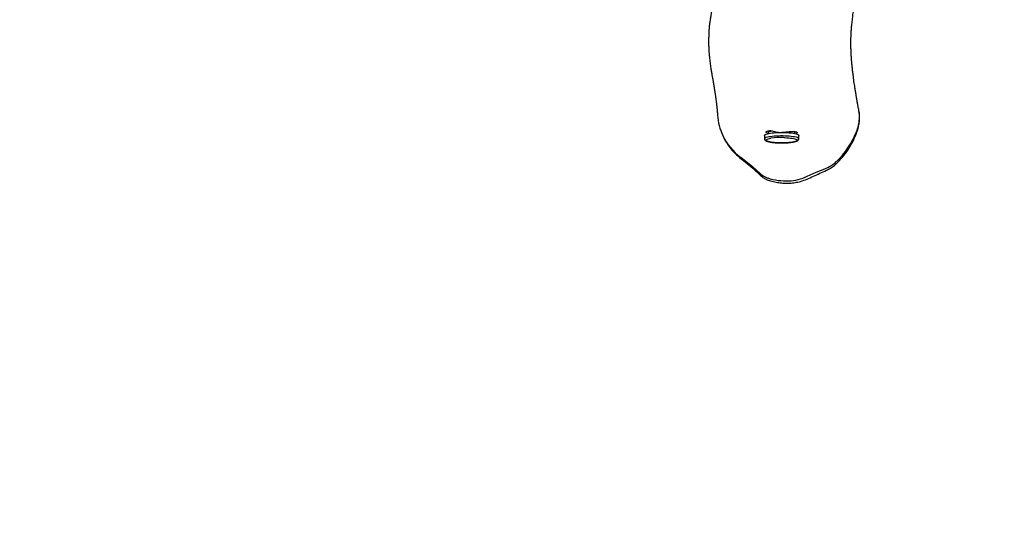
# Model space of a CAD drawing. Units: millimetres. Extents: x -345 to 914, y 139 to 834.
# Drawn here: x 343 to 465, y 249 to 311 of the extents above; entities that cross this region are included whole.
import ezdxf

# ---------------------------------------------------------------- set-up
doc = ezdxf.new("R2010")
doc.units = ezdxf.units.MM
doc.header["$LTSCALE"] = 45
doc.header["$PDSIZE"] = -1
doc.layers.add('VP-EQ', color=7, linetype='Continuous', true_color=0x8a3492)
doc.layers.add('VP-HIC', color=6, linetype='Continuous')

# ---------------------------------------------------------------- blocks, each defined once
blk = doc.blocks.new('RB1287_')
at = {"color": 0, "linetype": 'Continuous', "lineweight": 25}
for p, q in [((30.03, -23.06), (29.63, -23.06)), ((29.39, -23.56), (29.24, -23.56)), ((29.09, -27.1), (29.24, -27.1)), ((29.24, -26.8), (29.39, -26.8)), ((29.63, -27.3), (30.03, -27.3)), ((28.9, -32.75), (28.96, -32.73))]:
    blk.add_line(p, q, dxfattribs=at)
at = {"color": 0, "linetype": 'Continuous', "lineweight": 25, "flags": 128}
for points in [[(34.66, -22.02), (34.16, -20.91), (33.75, -19.87)], [(29.27, -24.76), (29.28, -24.5), (29.3, -24.24), (29.33, -24), (29.36, -23.78), (29.39, -23.58), (29.43, -23.41), (29.47, -23.28), (29.51, -23.17), (29.56, -23.1), (29.61, -23.06), (29.63, -23.06)], [(29.67, -24.76), (29.68, -24.5), (29.7, -24.24), (29.72, -24), (29.75, -23.78), (29.78, -23.58), (29.82, -23.41), (29.86, -23.28), (29.91, -23.17), (29.95, -23.1), (30, -23.06), (30.03, -23.06)], [(29.89, -24.88), (29.9, -24.8), (29.91, -24.55), (29.93, -24.31), (29.95, -24.08), (29.98, -23.88), (30.01, -23.7), (30.05, -23.55), (30.09, -23.42), (30.13, -23.33), (30.18, -23.28), (30.22, -23.26), (30.27, -23.27), (30.31, -23.32), (30.35, -23.41), (30.39, -23.53), (30.43, -23.68), (30.47, -23.86), (30.49, -24.06), (30.52, -24.28), (30.54, -24.52), (30.55, -24.77), (30.56, -25.03), (30.56, -25.29), (30.55, -25.55), (30.54, -25.81), (30.52, -26.05), (30.5, -26.27), (30.47, -26.48), (30.44, -26.66), (30.4, -26.81), (30.36, -26.93), (30.32, -27.02), (30.27, -27.08), (30.23, -27.1), (30.18, -27.08), (30.14, -27.03), (30.09, -26.95), (30.05, -26.83), (30.02, -26.68), (29.99, -26.53)], [(29.63, -27.3), (29.61, -27.29), (29.56, -27.26), (29.51, -27.19), (29.47, -27.08), (29.43, -26.94), (29.39, -26.77), (29.36, -26.57), (29.33, -26.35), (29.3, -26.11), (29.28, -25.86), (29.27, -25.59), (29.27, -25.32), (29.27, -25.04), (29.27, -24.76)], [(30.03, -27.3), (30, -27.29), (29.95, -27.26), (29.91, -27.19), (29.86, -27.08), (29.82, -26.94), (29.78, -26.77), (29.75, -26.57), (29.72, -26.35), (29.7, -26.11), (29.68, -25.86), (29.67, -25.59), (29.66, -25.32), (29.66, -25.04), (29.67, -24.76)], [(29.4, -26.84), (29.37, -26.93), (29.33, -27.02), (29.29, -27.08), (29.24, -27.1), (29.2, -27.08), (29.15, -27.03), (29.11, -26.95), (29.07, -26.83), (29.03, -26.68), (29.02, -26.64)], [(29.24, -26.8), (29.2, -26.79), (29.16, -26.74), (29.12, -26.66), (29.09, -26.54), (29.06, -26.45)], [(32.33, -30.23), (33.52, -28.74), (34.35, -27.8)]]:
    blk.add_lwpolyline(points, dxfattribs=at)
at = {"color": 0, "linetype": 'Continuous', "lineweight": 25}
for centre, radius, start, end in [((27.32, -19.28), 3.71, 85.8066, 101.772), ((27.24, -20.82), 5.25, 68.1609, 86.14), ((25.3, -25.65), 10.45, 43.6732, 68.1342), ((29.92, -21.24), 4.06, 19.7188, 43.6797), ((29.54, -24.53), 5.7, 2.065, 26.0258), ((29.26, -23.66), 0.107, 99.0601, 165.5531), ((38.69, -25.21), 8.8, 177.8262, 188.6187), ((27.76, -24.59), 7.48, 342.0404, 2.0876), ((32.57, -26.15), 2.43, 317.2342, 342.0621), ((26.6, -26.01), 7.13, 295.39, 323.6576), ((26.84, -26.64), 6.45, 272.5592, 295.809)]:
    blk.add_arc(centre, radius, start, end, dxfattribs=at)
for points, knots in [([(26.57, -15.65), (26.48, -15.67), (26.3, -15.7), (26.05, -15.75), (25.82, -15.79), (25.61, -15.83), (25.43, -15.86), (25.27, -15.89), (25.14, -15.91), (25.03, -15.93), (24.92, -15.95), (24.81, -15.97), (24.58, -16.01), (24.23, -16.06), (23.66, -16.16), (22.97, -16.26), (22.35, -16.34), (21.92, -16.39), (21.67, -16.42), (21.44, -16.45), (21.21, -16.47), (20.98, -16.49), (20.74, -16.52), (20.5, -16.54), (20.27, -16.55), (20.04, -16.57), (19.81, -16.59), (19.59, -16.6), (19.36, -16.61), (19.14, -16.62), (18.92, -16.63), (18.71, -16.63), (18.51, -16.63), (18.32, -16.64), (18.14, -16.64), (17.95, -16.63), (17.76, -16.63), (17.56, -16.63), (17.38, -16.62), (17.21, -16.61), (17.04, -16.61), (16.85, -16.59), (16.62, -16.58), (16.36, -16.56), (16.07, -16.53), (15.75, -16.5), (15.41, -16.46), (15.07, -16.42), (14.73, -16.38), (14.4, -16.34), (14.08, -16.29), (13.75, -16.25), (13.41, -16.2), (13.04, -16.15), (12.66, -16.1), (12.26, -16.04), (11.91, -15.99), (11.6, -15.95), (11.29, -15.91), (11, -15.87), (10.71, -15.84), (10.41, -15.8), (10.1, -15.77), (9.77, -15.74), (9.43, -15.72), (9.1, -15.7), (8.79, -15.69), (8.49, -15.68), (8.22, -15.68), (7.94, -15.68), (7.65, -15.69), (7.37, -15.7), (7.11, -15.72), (6.88, -15.74), (6.67, -15.76), (6.47, -15.79), (6.29, -15.81), (6.11, -15.84), (5.91, -15.87), (5.69, -15.91), (5.45, -15.96), (5.21, -16.02), (4.98, -16.08), (4.77, -16.14), (4.59, -16.19), (4.42, -16.24), (4.27, -16.29), (4.12, -16.34), (3.94, -16.41), (3.73, -16.49), (3.49, -16.58), (3.26, -16.68), (3.03, -16.77), (2.82, -16.87), (2.63, -16.95), (2.47, -17.02), (2.33, -17.09), (2.18, -17.16), (2.02, -17.24), (1.85, -17.32), (1.71, -17.39), (1.63, -17.44), (1.6, -17.45)], [0, 0, 0, 0, 0.010641, 0.020386, 0.029233, 0.037183, 0.044235, 0.050388, 0.055366, 0.059818, 0.064233, 0.068624, 0.072989, 0.092164, 0.110834, 0.143934, 0.177213, 0.18802, 0.198374, 0.208276, 0.217781, 0.227656, 0.238152, 0.248538, 0.258827, 0.268911, 0.278867, 0.289247, 0.299142, 0.309473, 0.319828, 0.329616, 0.338832, 0.347502, 0.356488, 0.365375, 0.374882, 0.384954, 0.394439, 0.402888, 0.410301, 0.420819, 0.432669, 0.445869, 0.45983, 0.474424, 0.489654, 0.504993, 0.518103, 0.530714, 0.542828, 0.554333, 0.565642, 0.576418, 0.588067, 0.59928, 0.610577, 0.62183, 0.63267, 0.64301, 0.653058, 0.66373, 0.675131, 0.687262, 0.700038, 0.712438, 0.724161, 0.734594, 0.744424, 0.754224, 0.764584, 0.775506, 0.783634, 0.791644, 0.799017, 0.805751, 0.811845, 0.817577, 0.8241, 0.831478, 0.839714, 0.847715, 0.855339, 0.862282, 0.868543, 0.874124, 0.879186, 0.88461, 0.890524, 0.899174, 0.908653, 0.918192, 0.927515, 0.936623, 0.945516, 0.951611, 0.958535, 0.966338, 0.975021, 0.984583, 0.995025, 1, 1, 1, 1]), ([(29.22, -32.63), (29.34, -32.58), (29.71, -32.45), (30.3, -32.14), (30.98, -31.71), (31.61, -31.19), (32.26, -30.51), (32.91, -29.66), (33.5, -28.91), (34, -28.39), (34.34, -28.04), (34.66, -27.69), (34.95, -27.3), (35.17, -26.8), (35.33, -26.21), (35.45, -25.53), (35.52, -24.86), (35.52, -24.18), (35.45, -23.52), (35.29, -22.8), (35.02, -22.05), (34.67, -21.25), (34.29, -20.46), (33.98, -19.75), (33.68, -19.14), (33.34, -18.67), (32.82, -18.11), (32.1, -17.48), (31.16, -16.82), (30.3, -16.35), (29.55, -16.01), (28.94, -15.79), (28.36, -15.65), (27.8, -15.57), (27.29, -15.56), (26.86, -15.59), (26.61, -15.65), (26.52, -15.67)], [0, 0, 0, 0, 0.015148, 0.047283, 0.080066, 0.11295, 0.145724, 0.193582, 0.241429, 0.260829, 0.280457, 0.299934, 0.319049, 0.338014, 0.36553, 0.393106, 0.420624, 0.447378, 0.474192, 0.500899, 0.535947, 0.571068, 0.606269, 0.64143, 0.664576, 0.687842, 0.711039, 0.75703, 0.803168, 0.849171, 0.875287, 0.901423, 0.927464, 0.948145, 0.968868, 0.989507, 1, 1, 1, 1]), ([(30.56, -25.23), (30.56, -25.19), (30.56, -25.07), (30.56, -24.86), (30.55, -24.61), (30.53, -24.38), (30.51, -24.15), (30.48, -23.94), (30.45, -23.75), (30.42, -23.58), (30.38, -23.43), (30.33, -23.3), (30.27, -23.2), (30.21, -23.13), (30.14, -23.08), (30.07, -23.06), (30.03, -23.06), (30.02, -23.06)], [0, 0, 0, 0, 0.038465, 0.116252, 0.194081, 0.272011, 0.35012, 0.428542, 0.507471, 0.587234, 0.668491, 0.752684, 0.843325, 0.894608, 0.940701, 0.984357, 1, 1, 1, 1]), ([(29.03, -26.65), (29.04, -26.59), (29.06, -26.46), (29.11, -26.21), (29.18, -25.97), (29.24, -25.72), (29.26, -25.49), (29.26, -25.24), (29.24, -24.99), (29.21, -24.74), (29.18, -24.47), (29.16, -24.2), (29.15, -23.94), (29.15, -23.72), (29.16, -23.53), (29.18, -23.39), (29.22, -23.3), (29.27, -23.27), (29.34, -23.29), (29.39, -23.34), (29.43, -23.39), (29.43, -23.4)], [0, 0, 0, 0, 0.053093, 0.112826, 0.172574, 0.217729, 0.262861, 0.307842, 0.352849, 0.402197, 0.451571, 0.510267, 0.568963, 0.629307, 0.689647, 0.749403, 0.809152, 0.867646, 0.92614, 0.983935, 1, 1, 1, 1]), ([(30.02, -27.3), (30.03, -27.3), (30.07, -27.3), (30.13, -27.28), (30.2, -27.24), (30.26, -27.18), (30.31, -27.1), (30.35, -27), (30.4, -26.86), (30.44, -26.7), (30.47, -26.51), (30.5, -26.3), (30.52, -26.08), (30.54, -25.85), (30.55, -25.61), (30.56, -25.4), (30.56, -25.27), (30.56, -25.23)], [0, 0, 0, 0, 0.0125203, 0.0591374, 0.1046688, 0.1543264, 0.2151259, 0.2964201, 0.3802048, 0.4683428, 0.5527193, 0.6352729, 0.7168805, 0.7979498, 0.8787143, 0.9592994, 1, 1, 1, 1]), ([(8.99, -32.9), (9, -32.89), (9.04, -32.88), (9.09, -32.87), (9.16, -32.85), (9.22, -32.84), (9.27, -32.83), (9.32, -32.82), (9.36, -32.82), (9.41, -32.81), (9.47, -32.81), (9.55, -32.8), (9.66, -32.8), (9.79, -32.79), (9.93, -32.8), (10.1, -32.8), (10.28, -32.82), (10.48, -32.84), (10.7, -32.87), (10.93, -32.91), (11.18, -32.96), (11.43, -33.02), (11.69, -33.09), (11.93, -33.16), (12.17, -33.23), (12.39, -33.3), (12.63, -33.37), (12.88, -33.44), (13.14, -33.52), (13.4, -33.59), (13.67, -33.66), (13.95, -33.73), (14.24, -33.8), (14.53, -33.86), (14.79, -33.92), (15.05, -33.96), (15.31, -34), (15.58, -34.04), (15.85, -34.08), (16.14, -34.11), (16.46, -34.13), (16.8, -34.16), (17.11, -34.17), (17.37, -34.18), (17.61, -34.19), (17.85, -34.19), (18.08, -34.19), (18.32, -34.19), (18.56, -34.19), (18.77, -34.18), (18.95, -34.18), (19.12, -34.17), (19.28, -34.16), (19.52, -34.14), (19.81, -34.12), (20.16, -34.08), (20.51, -34.04), (20.86, -33.99), (21.18, -33.95), (21.46, -33.9), (21.68, -33.87), (21.88, -33.83), (22.09, -33.8), (22.3, -33.76), (22.48, -33.73), (22.61, -33.7), (22.73, -33.68), (22.85, -33.66), (22.97, -33.64), (23.09, -33.62), (23.2, -33.6), (23.28, -33.59), (23.36, -33.57), (23.45, -33.56), (23.55, -33.54), (23.65, -33.53), (23.74, -33.51), (23.82, -33.5), (23.89, -33.49), (23.97, -33.48), (24.05, -33.46), (24.13, -33.45), (24.23, -33.43), (24.34, -33.42), (24.47, -33.4), (24.59, -33.38), (24.69, -33.36), (24.77, -33.35), (24.84, -33.34), (24.91, -33.33), (25, -33.32), (25.09, -33.31), (25.2, -33.29), (25.32, -33.28), (25.43, -33.26), (25.52, -33.25), (25.6, -33.24), (25.67, -33.23), (25.73, -33.22), (25.8, -33.22), (25.87, -33.21), (25.96, -33.2), (26.05, -33.19), (26.13, -33.18), (26.2, -33.17), (26.27, -33.16), (26.34, -33.16), (26.42, -33.15), (26.51, -33.14), (26.58, -33.13), (26.64, -33.13), (26.68, -33.12), (26.72, -33.12), (26.77, -33.12), (26.83, -33.11), (26.92, -33.11), (27.02, -33.1), (27.09, -33.1), (27.13, -33.09)], [0, 0, 0, 0, 0.010182, 0.027061, 0.042739, 0.057218, 0.070499, 0.082582, 0.093468, 0.103158, 0.1197, 0.13698, 0.155, 0.173762, 0.193263, 0.212672, 0.231264, 0.249046, 0.266497, 0.283975, 0.300825, 0.316618, 0.332265, 0.348353, 0.359093, 0.370826, 0.383235, 0.395792, 0.408314, 0.420287, 0.432016, 0.444188, 0.456839, 0.467946, 0.47825, 0.488078, 0.497585, 0.507247, 0.517343, 0.527644, 0.538025, 0.549113, 0.555812, 0.562127, 0.567809, 0.573323, 0.579543, 0.586387, 0.59276, 0.598895, 0.604112, 0.609064, 0.614425, 0.620197, 0.632207, 0.644948, 0.658185, 0.671885, 0.685436, 0.698613, 0.708708, 0.718644, 0.728477, 0.738132, 0.746904, 0.754847, 0.760456, 0.767336, 0.775394, 0.782799, 0.789408, 0.795308, 0.799333, 0.804173, 0.809724, 0.814803, 0.819101, 0.822679, 0.826186, 0.829796, 0.833507, 0.837361, 0.84181, 0.846975, 0.852855, 0.859326, 0.863878, 0.867693, 0.870822, 0.874301, 0.878541, 0.883541, 0.888617, 0.895285, 0.900917, 0.905539, 0.909655, 0.913451, 0.916928, 0.919838, 0.923769, 0.928745, 0.934467, 0.939353, 0.943176, 0.946487, 0.950516, 0.955307, 0.960685, 0.965408, 0.969229, 0.971258, 0.973237, 0.976217, 0.980271, 0.985669, 0.992245, 1, 1, 1, 1])]:
    blk.add_open_spline(points, degree=3, knots=knots, dxfattribs=at)
blk = doc.blocks.new('RB1286_2D')
at = {"layer": 'VP-EQ', "color": 0}
blk.add_lwpolyline([(194.67, 359.31), (194.67, 289.31, 0.414214), (344.67, 139.31), (589.67, 139.31, 0.414214), (739.67, 289.31), (739.67, 359.31, 0.414214), (589.67, 509.31), (344.67, 509.31, 0.414214)], format="xyb", close=True, dxfattribs=at)
at = {"layer": 'VP-EQ', "color": 0, "rotation": 270.0000000000001}
blk.add_blockref('RB1287_', (462.34, 326.75), dxfattribs=at)

msp = doc.modelspace()

# ---------------------------------------------------------------- linework, layer by layer
at = {"layer": 'Defpoints', "color": 0}
msp.add_point((437.91, 291.23), dxfattribs=at)
at = {"layer": 'VP-HIC', "color": 5}
msp.add_lwpolyline([(194.67, 359.31), (194.67, 289.31, 0.414214), (344.67, 139.31), (589.67, 139.31, 0.414214), (739.67, 289.31), (739.67, 359.31, 0.414214), (589.67, 509.31), (344.67, 509.31, 0.414214)], format="xyb", close=True, dxfattribs=at)

# ---------------------------------------------------------------- block references
at = {"layer": 'VP-EQ', "color": 0}
msp.add_blockref('RB1286_2D', (0, 0), dxfattribs=at)

doc.saveas('drawing.dxf')
